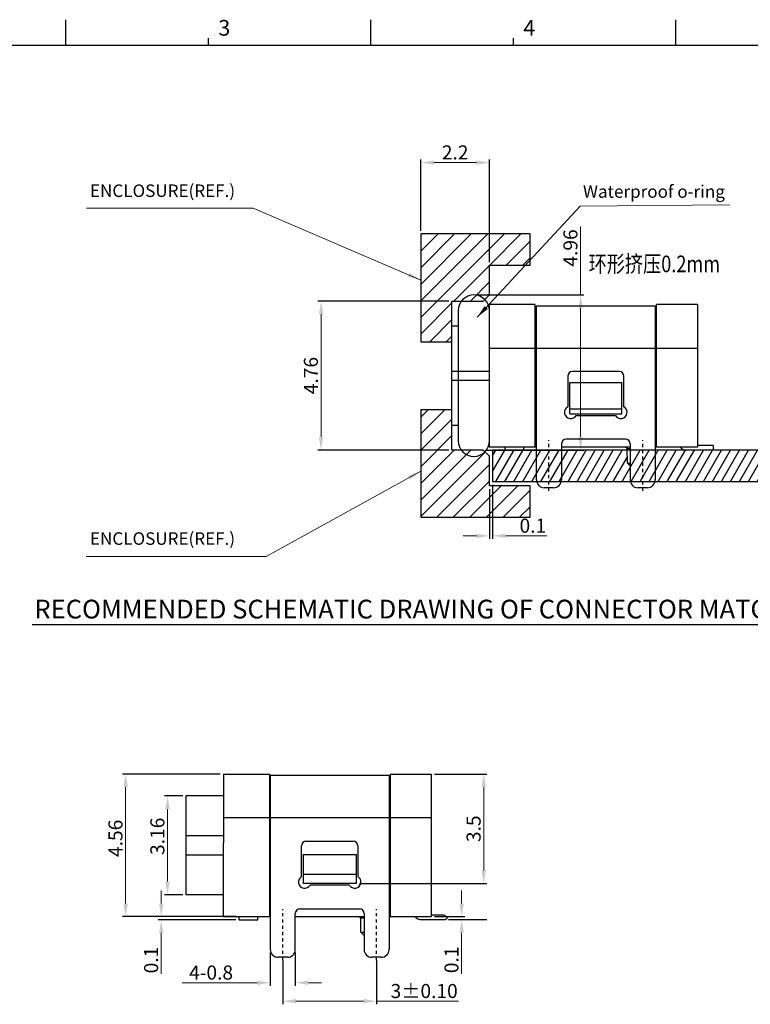
# Model space of a CAD drawing. Units: inches. Extents: x 410 to 561, y -99 to -43.
# Drawn here: x 430 to 453, y -75 to -43 of the extents above; entities that cross this region are included whole.
import ezdxf

# ---------------------------------------------------------------- set-up
doc = ezdxf.new("R2010")
doc.units = ezdxf.units.IN
doc.header["$LTSCALE"] = 0.64311
doc.header["$MEASUREMENT"] = 0
doc.header["$PDMODE"] = 3
doc.header["$PDSIZE"] = 0.3125
doc.linetypes.add('CENTER', pattern=[0.6, 0.375, -0.075, 0.075, -0.075])
doc.layers.get('0').update_dxf_attribs({"linetype": 'CONTINUOUS'})
doc.layers.get('Defpoints').update_dxf_attribs({"linetype": 'CONTINUOUS'})
for name, color, linetype in [('___SHELL_1', 7, 'CONTINUOUS'), ('___SHELL_4', 7, 'CONTINUOUS'), ('CEN', 1, 'CENTER'), ('dim', 3, 'CONTINUOUS')]:
    doc.layers.add(name, color=color, linetype=linetype)
doc.styles.add('ROMANS', font='romans.shx', dxfattribs={"width": 0.85})
doc.styles.add('新細明體', font='txt')
doc.dimstyles.new('usb-1.2', dxfattribs={"dimtxt": 0.45, "dimasz": 0.42, "dimexe": 0.1, "dimexo": 0.1, "dimgap": 0.1, "dimtad": 1, "dimdsep": 46, "dimtxsty": 'ROMANS', "dimcen": 0.2, "dimclrd": 256, "dimclre": 256, "dimclrt": 256, "dimadec": 0, "dimazin": 2, "dimtfac": 1, "dimtofl": 0, "dimtmove": 0, "dimatfit": 3, "dimfxl": 0, "dimtolj": 1, "dimlwd": 0, "dimlwe": 25, "dimarcsym": 0})
pattern_1 = [(45, (371.74693, -57.97004), (-0.265165, 0.265165), [])]

# ---------------------------------------------------------------- blocks, each defined once
blk = doc.blocks.new('*D2')
at = {"layer": 'Defpoints', "color": 0}
for p in [(187.036, -187.972), (182.848, -192.732), (187.036, -192.732)]:
    blk.add_point(p, dxfattribs=at)
at = {"layer": 'dim', "lineweight": 25}
for p, q in [((186.936, -187.972), (182.748, -187.972)), ((186.936, -192.732), (182.748, -192.732))]:
    blk.add_line(p, q, dxfattribs=at)
at = {"layer": 'dim', "lineweight": 0}
blk.add_line((182.848, -188.392), (182.848, -192.312), dxfattribs=at)
at = {"layer": 'dim'}
for points in [[(182.778, -188.392), (182.918, -188.392), (182.848, -187.972)], [(182.778, -192.312), (182.918, -192.312), (182.848, -192.732)]]:
    blk.add_solid(points, dxfattribs=at)
at = {"layer": 'dim', "insert": (182.523, -190.352), "char_height": 0.45, "attachment_point": 5, "rotation": 90, "style": 'ROMANS'}
blk.add_mtext('\\A1;4.76', dxfattribs=at)
blk = doc.blocks.new('*D3')
at = {"layer": 'Defpoints', "color": 0}
for p in [(188.236, -183.543), (186.036, -185.822), (188.236, -186.822)]:
    blk.add_point(p, dxfattribs=at)
at = {"layer": 'dim', "lineweight": 25}
for p, q in [((186.036, -185.722), (186.036, -183.443)), ((188.236, -186.722), (188.236, -183.443))]:
    blk.add_line(p, q, dxfattribs=at)
at = {"layer": 'dim', "lineweight": 0}
blk.add_line((186.456, -183.543), (187.816, -183.543), dxfattribs=at)
at = {"layer": 'dim'}
for points in [[(186.456, -183.473), (186.456, -183.613), (186.036, -183.543)], [(187.816, -183.473), (187.816, -183.613), (188.236, -183.543)]]:
    blk.add_solid(points, dxfattribs=at)
at = {"layer": 'dim', "insert": (187.136, -183.218), "char_height": 0.45, "attachment_point": 5, "style": 'ROMANS'}
blk.add_mtext('\\A1;2.2', dxfattribs=at)
blk = doc.blocks.new('*D4')
at = {"layer": 'Defpoints', "color": 0}
for p in [(187.736, -187.776), (191.149, -187.776), (188.036, -192.732)]:
    blk.add_point(p, dxfattribs=at)
at = {"layer": 'dim', "lineweight": 0}
for p, q in [((191.149, -187.776), (191.149, -185.59)), ((191.149, -192.312), (191.149, -188.196))]:
    blk.add_line(p, q, dxfattribs=at)
at = {"layer": 'dim', "lineweight": 25}
for p, q in [((187.836, -187.776), (191.249, -187.776)), ((188.136, -192.732), (191.249, -192.732))]:
    blk.add_line(p, q, dxfattribs=at)
at = {"layer": 'dim'}
for points in [[(191.079, -188.196), (191.219, -188.196), (191.149, -187.776)], [(191.079, -192.312), (191.219, -192.312), (191.149, -192.732)]]:
    blk.add_solid(points, dxfattribs=at)
at = {"layer": 'dim', "insert": (190.824, -186.272), "char_height": 0.45, "attachment_point": 5, "rotation": 90, "style": 'ROMANS'}
blk.add_mtext('\\A1;4.96', dxfattribs=at)
blk = doc.blocks.new('*D6')
at = {"layer": 'Defpoints', "color": 0}
for p in [(188.236, -193.882), (188.336, -193.741), (188.336, -195.476)]:
    blk.add_point(p, dxfattribs=at)
at = {"layer": 'dim', "lineweight": 25}
for p, q in [((188.336, -193.841), (188.336, -195.576)), ((188.236, -193.982), (188.236, -195.576))]:
    blk.add_line(p, q, dxfattribs=at)
at = {"layer": 'dim', "lineweight": 0}
for p, q in [((187.816, -195.476), (187.396, -195.476)), ((188.756, -195.476), (190.068, -195.476))]:
    blk.add_line(p, q, dxfattribs=at)
at = {"layer": 'dim'}
for points in [[(187.816, -195.406), (187.816, -195.546), (188.236, -195.476)], [(188.756, -195.406), (188.756, -195.546), (188.336, -195.476)]]:
    blk.add_solid(points, dxfattribs=at)
at = {"layer": 'dim', "insert": (189.622, -195.151), "char_height": 0.45, "attachment_point": 5, "style": 'ROMANS'}
blk.add_mtext('\\A1;0.1', dxfattribs=at)
blk = doc.blocks.new('*D31')
at = {"layer": 'Defpoints', "color": 0}
for p in [(179.917, -202.931), (179.33, -206.091), (179.917, -206.091)]:
    blk.add_point(p, dxfattribs=at)
at = {"layer": 'dim', "lineweight": 25}
for p, q in [((179.817, -202.931), (179.23, -202.931)), ((179.817, -206.091), (179.23, -206.091))]:
    blk.add_line(p, q, dxfattribs=at)
at = {"layer": 'dim', "lineweight": 0}
blk.add_line((179.33, -203.351), (179.33, -205.671), dxfattribs=at)
at = {"layer": 'dim'}
for points in [[(179.26, -203.351), (179.4, -203.351), (179.33, -202.931)], [(179.26, -205.671), (179.4, -205.671), (179.33, -206.091)]]:
    blk.add_solid(points, dxfattribs=at)
at = {"layer": 'dim', "insert": (179.005, -204.222), "char_height": 0.45, "attachment_point": 5, "rotation": 90, "style": 'ROMANS'}
blk.add_mtext('\\A1;3.16', dxfattribs=at)
blk = doc.blocks.new('*D32')
at = {"layer": 'Defpoints', "color": 0}
for p in [(181.117, -202.231), (177.99, -206.791), (181.117, -206.791)]:
    blk.add_point(p, dxfattribs=at)
at = {"layer": 'dim', "lineweight": 25}
for p, q in [((181.017, -202.231), (177.89, -202.231)), ((181.017, -206.791), (177.89, -206.791))]:
    blk.add_line(p, q, dxfattribs=at)
at = {"layer": 'dim', "lineweight": 0}
blk.add_line((177.99, -202.651), (177.99, -206.371), dxfattribs=at)
at = {"layer": 'dim'}
for points in [[(177.92, -202.651), (178.06, -202.651), (177.99, -202.231)], [(177.92, -206.371), (178.06, -206.371), (177.99, -206.791)]]:
    blk.add_solid(points, dxfattribs=at)
at = {"layer": 'dim', "insert": (177.665, -204.288), "char_height": 0.45, "attachment_point": 5, "rotation": 90, "style": 'ROMANS'}
blk.add_mtext('\\A1;4.56', dxfattribs=at)
blk = doc.blocks.new('*D33')
at = {"layer": 'Defpoints', "color": 0}
for p in [(181.617, -206.791), (179.129, -206.891), (181.617, -206.891)]:
    blk.add_point(p, dxfattribs=at)
at = {"layer": 'dim', "lineweight": 0}
for p, q in [((179.129, -206.371), (179.129, -205.951)), ((179.129, -207.311), (179.129, -208.623))]:
    blk.add_line(p, q, dxfattribs=at)
at = {"layer": 'dim', "lineweight": 25}
for p, q in [((181.517, -206.791), (179.029, -206.791)), ((181.517, -206.891), (179.029, -206.891))]:
    blk.add_line(p, q, dxfattribs=at)
at = {"layer": 'dim'}
for points in [[(179.059, -206.371), (179.199, -206.371), (179.129, -206.791)], [(179.059, -207.311), (179.199, -207.311), (179.129, -206.891)]]:
    blk.add_solid(points, dxfattribs=at)
at = {"layer": 'dim', "insert": (178.804, -208.177), "char_height": 0.45, "attachment_point": 5, "rotation": 90, "style": 'ROMANS'}
blk.add_mtext('\\A1;0.1', dxfattribs=at)
blk = doc.blocks.new('*D34')
at = {"layer": 'Defpoints', "color": 0}
for p in [(182.617, -207.841), (183.417, -207.841), (183.417, -208.903)]:
    blk.add_point(p, dxfattribs=at)
at = {"layer": 'dim', "lineweight": 25}
for p, q in [((182.617, -207.941), (182.617, -209.003)), ((183.417, -207.941), (183.417, -209.003))]:
    blk.add_line(p, q, dxfattribs=at)
at = {"layer": 'dim', "lineweight": 0}
for p, q in [((182.197, -208.903), (179.803, -208.903)), ((183.837, -208.903), (184.257, -208.903))]:
    blk.add_line(p, q, dxfattribs=at)
at = {"layer": 'dim'}
for points in [[(182.197, -208.833), (182.197, -208.973), (182.617, -208.903)], [(183.837, -208.833), (183.837, -208.973), (183.417, -208.903)]]:
    blk.add_solid(points, dxfattribs=at)
at = {"layer": 'dim', "insert": (180.723, -208.578), "char_height": 0.45, "attachment_point": 5, "style": 'ROMANS'}
blk.add_mtext('\\A1;4-0.8', dxfattribs=at)
blk = doc.blocks.new('*D35')
at = {"layer": 'Defpoints', "color": 0}
for p in [(183.017, -208.091), (186.017, -208.091), (186.017, -209.493)]:
    blk.add_point(p, dxfattribs=at)
at = {"layer": 'dim', "lineweight": 25}
for p, q in [((183.017, -208.191), (183.017, -209.593)), ((186.017, -208.191), (186.017, -209.593))]:
    blk.add_line(p, q, dxfattribs=at)
at = {"layer": 'dim', "lineweight": 0}
for p, q in [((183.437, -209.493), (185.597, -209.493)), ((186.017, -209.493), (188.64, -209.493))]:
    blk.add_line(p, q, dxfattribs=at)
at = {"layer": 'dim'}
for points in [[(183.437, -209.423), (183.437, -209.563), (183.017, -209.493)], [(185.597, -209.423), (185.597, -209.563), (186.017, -209.493)]]:
    blk.add_solid(points, dxfattribs=at)
at = {"layer": 'dim', "insert": (187.538, -209.168), "char_height": 0.45, "attachment_point": 5, "style": 'ROMANS'}
blk.add_mtext('\\A1;3%%P0.10', dxfattribs=at)
blk = doc.blocks.new('*D36')
at = {"layer": 'Defpoints', "color": 0}
for p in [(442.842, -67.566), (444.52, -67.566), (440.442, -71.066)]:
    blk.add_point(p, dxfattribs=at)
at = {"layer": 'dim', "lineweight": 25}
for p, q in [((442.942, -67.566), (444.62, -67.566)), ((440.542, -71.066), (444.62, -71.066))]:
    blk.add_line(p, q, dxfattribs=at)
at = {"layer": 'dim', "lineweight": 0}
blk.add_line((444.52, -70.646), (444.52, -67.986), dxfattribs=at)
at = {"layer": 'dim'}
for points in [[(444.59, -67.986), (444.45, -67.986), (444.52, -67.566)], [(444.45, -70.646), (444.59, -70.646), (444.52, -71.066)]]:
    blk.add_solid(points, dxfattribs=at)
at = {"layer": 'dim', "insert": (444.195, -69.316), "char_height": 0.45, "attachment_point": 5, "rotation": 90, "style": 'ROMANS'}
blk.add_mtext('\\A1;3.5', dxfattribs=at)
blk = doc.blocks.new('*D37')
at = {"layer": 'Defpoints', "color": 0}
for p in [(442.842, -72.126), (443.292, -72.221), (443.813, -72.126)]:
    blk.add_point(p, dxfattribs=at)
at = {"layer": 'dim', "lineweight": 0}
for p, q in [((443.813, -71.706), (443.813, -71.286)), ((443.813, -72.641), (443.813, -73.953))]:
    blk.add_line(p, q, dxfattribs=at)
at = {"layer": 'dim', "lineweight": 25}
for p, q in [((442.942, -72.126), (443.913, -72.126)), ((443.392, -72.221), (443.913, -72.221))]:
    blk.add_line(p, q, dxfattribs=at)
at = {"layer": 'dim'}
for points in [[(443.743, -71.706), (443.883, -71.706), (443.813, -72.126)], [(443.883, -72.641), (443.743, -72.641), (443.813, -72.221)]]:
    blk.add_solid(points, dxfattribs=at)
at = {"layer": 'dim', "insert": (443.488, -73.507), "char_height": 0.45, "attachment_point": 5, "rotation": 90, "style": 'ROMANS'}
blk.add_mtext('\\A1;0.1', dxfattribs=at)

msp = doc.modelspace()

# ---------------------------------------------------------------- hatches: boundary and pattern name
h = msp.add_hatch()
h.set_pattern_fill('ANSI31', color=1, scale=3, style=0)
h.set_pattern_definition(pattern_1)
h.paths.add_polyline_path([(442.504, -50.2977), (442.504, -53.7477), (443.504, -53.7477), (443.504, -52.4477), (443.807, -52.4477, -0.4517286), (444.5555, -52.3961), (444.704, -52.2477), (444.704, -51.2977), (446.004, -51.2977), (446.004, -50.2977)])
h.paths.add_polyline_path([(444.504, -52.4477), (444.5555, -52.3961, 0.4517286), (443.807, -52.4477)], flags=17)
h = msp.add_hatch()
h.set_pattern_fill('ANSI31', color=1, scale=3, style=0)
h.set_pattern_definition(pattern_1)
h.paths.add_polyline_path([(442.504, -59.3577), (446.004, -59.3577), (446.004, -58.3577), (444.704, -58.3577), (444.704, -57.4077), (444.5595, -57.2632, -0.4610879), (443.801, -57.2077), (443.504, -57.2077), (443.504, -55.9077), (442.504, -55.9077)])
h.paths.add_polyline_path([(443.801, -57.2077, 0.4610879), (444.5595, -57.2632), (444.504, -57.2077)], flags=17)
h = msp.add_hatch()
h.set_pattern_fill('ANSI31', color=2, scale=2, angle=15, style=0)
h.set_pattern_definition([(60, (154.35272, -57.97004), (-0.21650635, 0.125), [])])
h.paths.add_polyline_path([(450.004, -57.2167), (450.004, -58.1717, -0.0452775), (449.9999, -58.2167), (459.3955, -58.2167), (459.3955, -57.2167)])
h.paths.add_polyline_path([(450.004, -57.2167), (449.604, -57.2167), (449.604, -58.2167), (449.9999, -58.2167, 0.0452775), (450.004, -58.1717)])
h.paths.add_polyline_path([(449.208, -58.2167, -0.0452775), (449.204, -58.1717), (449.204, -57.7217), (449.104, -57.6217), (449.104, -57.2167), (447.004, -57.2167), (447.004, -58.1717, -0.0452775), (446.9999, -58.2167)])
h.paths.add_polyline_path([(449.204, -58.1717, 0.0452775), (449.208, -58.2167), (449.604, -58.2167), (449.604, -57.2167), (449.204, -57.2167)])
h.paths.add_polyline_path([(446.604, -58.2167), (446.9999, -58.2167, 0.0452775), (447.004, -58.1717), (447.004, -57.2167), (446.604, -57.2167)])
h.paths.add_polyline_path([(446.604, -57.2167), (446.204, -57.2167), (446.204, -58.1717, 0.0452775), (446.208, -58.2167), (446.604, -58.2167)])
h.paths.add_polyline_path([(446.208, -58.2167, -0.0452775), (446.204, -58.1717), (446.204, -57.2167), (445.804, -57.2167), (445.804, -57.2217), (445.204, -57.2217), (445.204, -57.2167), (444.804, -57.2167), (444.804, -58.2167)])

# ---------------------------------------------------------------- linework, layer by layer
for p, q in [((431.1542, -44.2734), (431.1542, -43.454)), ((440.9092, -44.2734), (440.9092, -43.454)), ((450.6641, -44.2734), (450.6641, -43.454)), ((450.6641, -44.2734), (450.6641, -43.454)), ((435.7208, -44.2734), (435.7208, -44.0393)), ((445.4758, -44.2734), (445.4758, -44.0393)), ((487.7328, -44.2711), (411.644, -44.2711)), ((443.3419, -72.1305), (443.3419, -72.1905))]:
    msp.add_line(p, q)
at = {"color": 7, "linetype": 'Continuous'}
for p, q in [((446.159, -52.5517), (444.704, -52.5517)), ((444.704, -57.1117), (444.704, -52.5517)), ((446.159, -52.5517), (446.159, -57.1117)), ((450.049, -57.1117), (450.049, -52.5517)), ((451.354, -52.5517), (450.049, -52.5517)), ((451.354, -52.5517), (451.354, -57.1117)), ((443.704, -52.7517), (443.704, -56.9117)), ((446.159, -52.8017), (446.204, -52.8017)), ((446.204, -58.1617), (446.204, -52.6017)), ((446.204, -52.6017), (450.004, -52.6017)), ((450.004, -52.6017), (450.004, -58.1617)), ((450.004, -52.8017), (450.049, -52.8017)), ((443.704, -53.2517), (443.504, -53.2517)), ((443.504, -56.4117), (443.504, -53.2517)), ((444.704, -53.9517), (446.159, -53.9517)), ((446.204, -53.9517), (450.004, -53.9517)), ((450.049, -53.9517), (451.354, -53.9517)), ((446.159, -54.2017), (446.204, -54.2017)), ((450.004, -54.2017), (450.049, -54.2017)), ((443.504, -54.6817), (444.704, -54.6817)), ((448.854, -54.6994), (447.354, -54.6994)), ((444.704, -54.9817), (443.504, -54.9817)), ((447.204, -54.8494), (447.204, -55.8285)), ((447.269, -55.0498), (448.939, -55.0498)), ((447.269, -56.0517), (447.269, -55.0498)), ((448.939, -56.0517), (448.939, -55.0498)), ((449.004, -55.8285), (449.004, -54.8494)), ((447.269, -55.892), (448.939, -55.892)), ((447.269, -56.0517), (448.939, -56.0517)), ((447.4772, -56.1017), (448.7308, -56.1017)), ((443.504, -56.4117), (443.704, -56.4117)), ((449.054, -56.8617), (447.154, -56.8617)), ((446.204, -57.1117), (444.704, -57.1117)), ((445.204, -57.2117), (445.204, -57.1117)), ((445.204, -57.2117), (445.804, -57.2117)), ((445.804, -57.2117), (445.804, -57.1117)), ((447.004, -57.0117), (447.004, -58.1617)), ((449.204, -57.1117), (447.004, -57.1117)), ((449.104, -57.1617), (449.054, -57.1117)), ((449.104, -57.1617), (449.204, -57.1617)), ((449.1181, -57.6258), (449.104, -57.1617)), ((449.204, -57.0117), (449.204, -58.1617)), ((451.354, -57.1117), (450.004, -57.1117)), ((451.854, -57.2117), (451.0021, -57.2117)), ((451.0523, -57.2067), (451.804, -57.2067)), ((451.854, -57.0617), (451.354, -57.0617)), ((451.854, -57.0617), (451.854, -57.2117)), ((449.1181, -57.6258), (449.204, -57.6258)), ((449.204, -57.7117), (449.1181, -57.6258)), ((446.754, -58.4117), (446.454, -58.4117)), ((449.754, -58.4117), (449.454, -58.4117)), ((441.4919, -67.6155), (437.6919, -67.6155)), ((437.6919, -67.6155), (437.6919, -69.7655)), ((441.4919, -67.6155), (441.4919, -73.1755)), ((441.4919, -68.9655), (437.6919, -68.9655)), ((437.6919, -69.7655), (437.6919, -73.1755)), ((438.6919, -70.8423), (438.6919, -69.8633)), ((438.8419, -69.7133), (440.3419, -69.7133)), ((440.4919, -69.8633), (440.4919, -70.8423)), ((440.2187, -71.1155), (438.9651, -71.1155)), ((438.4919, -73.1755), (438.4919, -72.0255)), ((438.6419, -71.8755), (440.5419, -71.8755)), ((440.6919, -72.0255), (440.6919, -73.1755)), ((442.8419, -72.0705), (443.2419, -72.0705)), ((443.2419, -72.0705), (443.3419, -72.1305)), ((442.5402, -72.2205), (443.2919, -72.2205)), ((443.3419, -72.1905), (443.2919, -72.2205)), ((438.2419, -73.4255), (437.9419, -73.4255)), ((441.2419, -73.4255), (440.9419, -73.4255))]:
    msp.add_line(p, q, dxfattribs=at)
at = {"color": 1}
for p, q in [((442.504, -53.7477), (443.504, -53.7477)), ((442.504, -55.9077), (443.504, -55.9077))]:
    msp.add_line(p, q, dxfattribs=at)
at = {"color": 3}
msp.add_line((443.3919, -72.2205), (444.6159, -72.2205), dxfattribs=at)
at = {"color": 1}
for points in [[(443.504, -53.7477), (443.504, -52.4477), (444.504, -52.4477), (444.704, -52.2477), (444.704, -51.2977), (446.004, -51.2977), (446.004, -50.2977), (442.504, -50.2977), (442.504, -53.7477)], [(442.504, -55.9077), (442.504, -59.3577), (446.004, -59.3577), (446.004, -58.3577), (444.704, -58.3577), (444.704, -57.4077), (444.504, -57.2077), (443.504, -57.2077), (443.504, -55.9077)]]:
    msp.add_lwpolyline(points, dxfattribs=at)
at = {"color": 2}
msp.add_lwpolyline([(444.804, -58.2167), (459.3955, -58.2167), (459.3955, -57.2167), (444.804, -57.2167)], close=True, dxfattribs=at)
at = {"color": 7, "linetype": 'Continuous'}
for centre, radius, start, end in [((444.204, -52.7517), 0.5, 0, 180), ((447.354, -54.8494), 0.15, 90, 180), ((448.854, -54.8494), 0.15, 0, 90), ((447.304, -56.0017), 0.2, 120, 330), ((448.904, -56.0017), 0.2, 210, 60), ((444.204, -56.9117), 0.5, 180, 0), ((447.154, -57.0117), 0.15, 90, 180), ((449.054, -57.0117), 0.15, 0, 90), ((451.0021, -56.9617), 0.25, 217.24115, 270), ((446.454, -58.1617), 0.25, 180, 270), ((446.754, -58.1617), 0.25, 270, 0), ((449.454, -58.1617), 0.25, 180, 270), ((449.754, -58.1617), 0.25, 270, 0), ((438.8419, -69.8633), 0.15, 90, 180), ((440.3419, -69.8633), 0.15, 359.99999, 89.99999), ((438.7919, -71.0155), 0.2, 120, 330), ((440.3919, -71.0155), 0.2, 210, 60), ((438.6419, -72.0255), 0.15, 90, 180), ((440.5419, -72.0255), 0.15, 360, 90), ((442.5402, -71.9205), 0.3, 220.66025, 270), ((437.9419, -73.1755), 0.25, 180, 270), ((438.2419, -73.1755), 0.25, 270, 0), ((440.9419, -73.1755), 0.25, 180, 270), ((441.2419, -73.1755), 0.25, 270, 0)]:
    msp.add_arc(centre, radius, start, end, dxfattribs=at)
at = {"layer": '___SHELL_1', "color": 7, "linetype": 'Continuous'}
for p, q in [((434.9919, -68.2655), (434.9919, -69.7655)), ((436.1919, -68.2655), (434.9919, -68.2655)), ((436.1919, -69.5455), (434.9919, -69.5455)), ((434.9919, -69.7655), (434.9919, -71.4255)), ((434.9919, -70.1455), (436.1919, -70.1455)), ((436.1919, -71.4255), (434.9919, -71.4255))]:
    msp.add_line(p, q, dxfattribs=at)
at = {"layer": '___SHELL_4', "color": 7, "linetype": 'Continuous'}
for p, q in [((436.1919, -67.5655), (437.6619, -67.5655)), ((436.1919, -67.5655), (436.1919, -69.7655)), ((437.6619, -67.5655), (437.6619, -69.7655)), ((441.5219, -67.5655), (442.8419, -67.5655)), ((441.5219, -67.5655), (441.5219, -72.1255)), ((442.8419, -67.5655), (442.8419, -72.1255)), ((437.6619, -67.8155), (437.6919, -67.8155)), ((441.4919, -67.8155), (441.5219, -67.8155)), ((437.6919, -68.9655), (436.1919, -68.9655)), ((442.8419, -68.9655), (441.4919, -68.9655)), ((436.1919, -72.1255), (436.1919, -69.7655)), ((437.6619, -69.7655), (437.6619, -72.1255)), ((438.7419, -70.1439), (440.4419, -70.1439)), ((438.7419, -70.1439), (438.7419, -71.0655)), ((440.4419, -70.1439), (440.4419, -71.0655)), ((438.7419, -70.7655), (440.4419, -70.7655)), ((440.4419, -71.0655), (438.7419, -71.0655)), ((436.1919, -72.1255), (437.6919, -72.1255)), ((436.6919, -72.2255), (436.6919, -72.1255)), ((436.6919, -72.2255), (437.2919, -72.2255)), ((437.2919, -72.2255), (437.2919, -72.1255)), ((438.4919, -72.1255), (440.6919, -72.1255)), ((440.5919, -72.1755), (440.5419, -72.1255)), ((440.6919, -72.1755), (440.5919, -72.1755)), ((440.5919, -72.6255), (440.5919, -72.1755)), ((441.4919, -72.1255), (442.8419, -72.1255)), ((440.6919, -72.7255), (440.5919, -72.6255)), ((440.5919, -72.6255), (440.6919, -72.6255))]:
    msp.add_line(p, q, dxfattribs=at)
at = {"layer": 'CEN', "color": 1, "linetype": 'CENTER', "ltscale": 0.120701}
for p, q in [((446.604, -58.5115), (446.604, -56.8877)), ((449.604, -58.5115), (449.604, -56.8877)), ((438.0919, -73.5154), (438.0919, -71.8915)), ((441.0919, -73.5154), (441.0919, -71.8915))]:
    msp.add_line(p, q, dxfattribs=at)
at = {"layer": 'dim'}
msp.add_line((430.0707, -62.7866), (462.1668, -62.7866), dxfattribs=at)

# ---------------------------------------------------------------- texts
at = {"style": 'ROMANS'}
for s, p in [('3', (436.0317, -43.9613)), ('4', (445.7867, -43.9613))]:
    msp.add_text(s, height=0.5021, dxfattribs=at).set_placement(p)
at = {"color": 2, "style": '新細明體', "width": 0.8}
msp.add_text('环形挤压0.2mm', height=0.532, dxfattribs=at).set_placement((447.8743, -51.5232))
at = {"color": 2, "attachment_point": 1, "style": 'ROMANS'}
for s, insert, char_height, width in [('ENCLOSURE(REF.)', (431.9247, -48.7184), 0.4, 2.048375), ('Waterproof o-ring', (447.6939, -48.7439), 0.4, 6.669433), ('ENCLOSURE(REF.)', (431.9247, -59.8381), 0.4, 0.401457), ('RECOMMENDED SCHEMATIC DRAWING OF CONNECTOR MATCH CHASSIS', (430.1458, -61.9933), 0.6, 36.898976)]:
    msp.add_mtext(s, dxfattribs=dict(at, insert=insert, char_height=char_height, width=width))

# ---------------------------------------------------------------- dimensions: what is measured, and where the dimension line sits
at = {"layer": 'dim'}
for base, p1, p2, picture, middle in [((444.704, -48.0182), (442.504, -50.2977), (444.704, -51.2977), '*D3', (443.604, -48.0182)), ((444.804, -59.9514), (444.704, -58.3577), (444.804, -58.2167), '*D6', (446.09, -59.9514))]:
    dim = msp.add_linear_dim(base=base, p1=p1, p2=p2, dimstyle='usb-1.2', dxfattribs=at)
    dim.commit()
    dim.dimension.update_dxf_attribs({"geometry": picture, "text_midpoint": middle, "dimtype": 160, "insert": (256.4684, 135.5244)})
for base, p1, p2, picture, middle, set_off in [((447.617, -52.2517), (444.504, -57.2077), (444.204, -52.2517), '*D4', (447.617, -50.7479), (256.4684, 135.5244)), ((433.0656, -72.1255), (436.1919, -67.5655), (436.1919, -72.1255), '*D32', (433.0656, -69.6227), (255.0754, 134.665)), ((434.4052, -71.4255), (434.9919, -68.2655), (434.9919, -71.4255), '*D31', (434.4052, -69.5569), (255.0754, 134.665))]:
    dim = msp.add_linear_dim(base=base, p1=p1, p2=p2, angle=90, dimstyle='usb-1.2', dxfattribs=at)
    dim.commit()
    dim.dimension.update_dxf_attribs({"geometry": picture, "text_midpoint": middle, "dimtype": 160, "insert": set_off})
for base, p1, p2, picture, middle, set_off in [((439.3169, -57.2077), (443.504, -52.4477), (443.504, -57.2077), '*D2', (438.9919, -54.8277), (256.4684, 135.5244)), ((434.2048, -72.2255), (436.6919, -72.1255), (436.6919, -72.2255), '*D33', (433.8798, -73.5116), (255.0754, 134.665))]:
    dim = msp.add_linear_dim(base=base, p1=p1, p2=p2, angle=90, dimstyle='usb-1.2', dxfattribs=at)
    dim.commit()
    dim.dimension.update_dxf_attribs({"geometry": picture, "text_midpoint": middle, "insert": set_off})
for base, p1, p2, picture, middle in [((444.52, -67.5655), (440.4419, -71.0655), (442.8419, -67.5655), '*D36', (444.52, -69.3155)), ((443.81260427, -72.12553873), (443.29190116, -72.22053874), (442.84190116, -72.12553873), '*D37', (443.81260427, -73.50670124))]:
    dim = msp.add_linear_dim(base=base, p1=p1, p2=p2, angle=90, dimstyle='usb-1.2', dxfattribs=at)
    dim.commit()
    dim.dimension.update_dxf_attribs({"geometry": picture, "text_midpoint": middle, "dimtype": 160})
for base, p1, p2, text, picture, middle in [((438.4919, -74.2384), (437.6919, -73.1755), (438.4919, -73.1755), '4-0.8', '*D34', (435.798, -74.2384)), ((441.0919, -74.828), (438.0919, -73.4255), (441.0919, -73.4255), '<>%%P0.10', '*D35', (442.6137, -74.828))]:
    dim = msp.add_linear_dim(base=base, p1=p1, p2=p2, text=text, dimstyle='usb-1.2', dxfattribs=at)
    dim.commit()
    dim.dimension.update_dxf_attribs({"geometry": picture, "text_midpoint": middle, "dimtype": 160, "insert": (255.0754, 134.665)})

# ---------------------------------------------------------------- leaders
for points in [[(444.3121, -52.9599), (447.6045, -49.4125), (452.387, -49.3737)], [(442.504, -51.7727), (437.1413, -49.4764), (431.8122, -49.4764)], [(442.504, -57.8827), (437.5621, -60.6145), (431.8063, -60.6145)]]:
    msp.add_leader(points, dimstyle='usb-1.2', dxfattribs=at)

doc.saveas('drawing.dxf')
